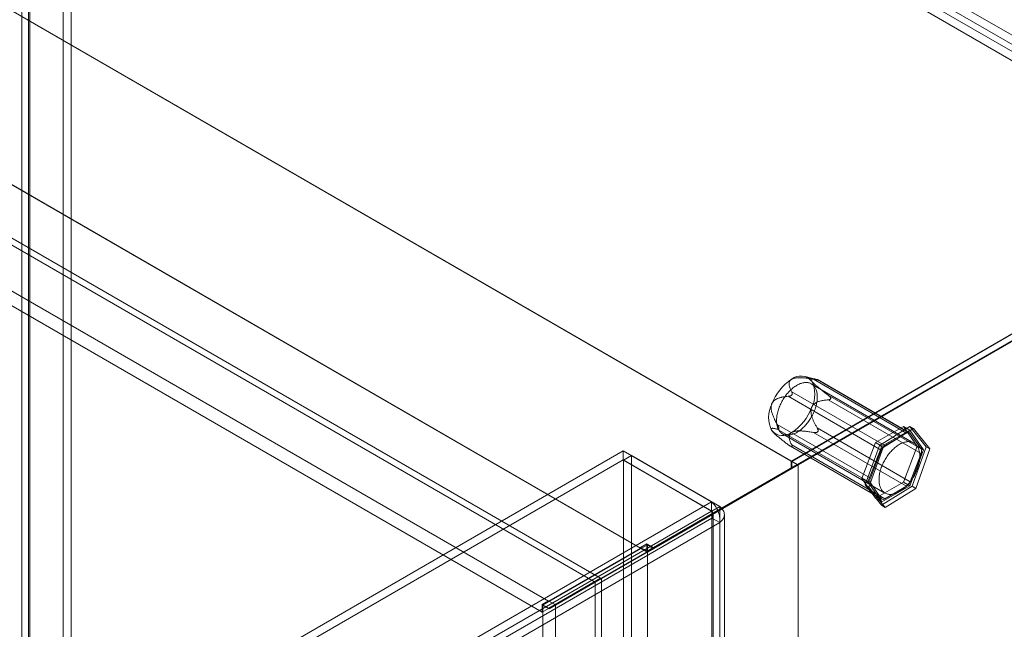
# Model space of a CAD drawing. Units: millimetres. Extents: x 49 to 2149, y 27 to 2327.
# Drawn here: x 1780 to 1913, y 1148 to 1230 of the extents above; entities that cross this region are included whole.
import ezdxf

# ---------------------------------------------------------------- set-up
doc = ezdxf.new("R2010")
doc.units = ezdxf.units.MM
doc.header["$LTSCALE"] = 2

msp = doc.modelspace()

# ---------------------------------------------------------------- linework, layer by layer
at = {"color": 7, "linetype": 'Continuous', "lineweight": 18}
for p, q in [((1785.42, 1307.19), (1785.42, 1023.96)), ((1786.48, 1306.57), (1786.48, 1023.35)), ((1779.83, 1020.74), (1779.83, 1303.96)), ((1780.94, 1304.6), (1941.36, 1212)), ((1780.72, 1302.89), (1780.72, 1020.1)), ((1780.89, 1020.12), (1780.89, 1303.35)), ((1940.56, 1210.25), (1780.89, 1302.43)), ((1780.89, 1302.43), (1780.89, 1020.07)), ((1780.94, 1303.38), (1941.36, 1210.77)), ((1779.83, 1301.81), (1779.83, 1019.45)), ((1939.5, 1209.64), (1779.83, 1301.81)), ((1883.85, 1170.42), (1673.55, 1291.82)), ((1884.67, 1169.94), (1674.43, 1291.31)), ((1857.23, 1154.1), (1673.58, 1260.12)), ((1858.08, 1154.59), (1674.43, 1260.61)), ((1863.48, 1158.66), (1693.92, 1256.54)), ((1864.33, 1158.17), (1694.77, 1256.05)), ((1851.04, 1151.47), (1681.47, 1249.36)), ((1850.19, 1150), (1680.62, 1247.89)), ((1971.32, 1220.91), (1883.85, 1170.42)), ((1971.32, 1219.97), (1883.85, 1169.47)), ((1971.39, 1220.87), (1883.92, 1170.38)), ((1971.29, 1219.95), (1884.67, 1169.94)), ((1884.77, 1169.89), (1972.24, 1220.38)), ((1887.25, 1181.46), (1885.74, 1181.85)), ((1899.46, 1174.2), (1886.87, 1181.47)), ((1887.36, 1181.43), (1899.95, 1174.16)), ((1887.42, 1181.38), (1887.46, 1181.38)), ((1899.86, 1174.24), (1887.48, 1181.39)), ((1883.93, 1179.78), (1896.52, 1172.51)), ((1900.43, 1172.85), (1886.57, 1180.86)), ((1896.03, 1171.9), (1883.44, 1179.17)), ((1883.91, 1179.33), (1883.95, 1179.38)), ((1901.42, 1172.07), (1888.83, 1179.34)), ((1888.83, 1178.68), (1901.42, 1171.42)), ((1889.19, 1178.92), (1889.19, 1178.86)), ((1881.97, 1175.38), (1894.56, 1168.11)), ((1894.56, 1167.46), (1881.97, 1174.72)), ((1882.18, 1174.82), (1882.18, 1174.87)), ((1899.95, 1167.63), (1887.36, 1174.9)), ((1887.46, 1174.4), (1887.42, 1174.35)), ((1895.26, 1172.92), (1899.02, 1175.09)), ((1895.79, 1172.52), (1899.91, 1175.09)), ((1899.87, 1174.6), (1896.11, 1172.43)), ((1900.4, 1174.8), (1896.28, 1172.23)), ((1899.02, 1175.09), (1900.9, 1172.42)), ((1899.02, 1175.09), (1899.87, 1174.6)), ((1901.74, 1171.93), (1899.87, 1174.6)), ((1899.91, 1175.09), (1902.11, 1172.33)), ((1899.91, 1175.09), (1900.4, 1174.8)), ((1902.6, 1172.05), (1900.4, 1174.8)), ((1881.4, 1174.32), (1881.46, 1174.26)), ((1882.67, 1174.1), (1896.53, 1166.1)), ((1886.87, 1174.29), (1899.46, 1167.02)), ((1896.52, 1172.51), (1899.46, 1174.2)), ((1899.95, 1174.16), (1901.42, 1172.07)), ((1861.14, 1171.8), (1654.76, 1052.66)), ((1861.14, 1170.57), (1861.14, 1171.8)), ((1861.14, 1171.8), (1873.09, 1164.9)), ((1883.44, 1172.63), (1896.03, 1165.37)), ((1883.74, 1172.43), (1896.12, 1165.28)), ((1883.95, 1172.35), (1883.91, 1172.35)), ((1896.52, 1165.32), (1883.93, 1172.59)), ((1893.38, 1168.08), (1895.26, 1172.92)), ((1893.87, 1167.19), (1895.79, 1172.52)), ((1896.11, 1172.43), (1894.23, 1167.59)), ((1896.28, 1172.23), (1894.36, 1166.91)), ((1894.56, 1168.11), (1896.03, 1171.9)), ((1895.26, 1172.92), (1896.11, 1172.43)), ((1895.79, 1172.52), (1896.28, 1172.23)), ((1900.9, 1172.42), (1899.02, 1167.58)), ((1899.87, 1167.09), (1901.74, 1171.93)), ((1902.11, 1172.33), (1900.19, 1167.01)), ((1900.69, 1166.72), (1902.6, 1172.05)), ((1900.9, 1172.42), (1901.74, 1171.93)), ((1902.11, 1172.33), (1902.6, 1172.05)), ((1861.14, 1170.57), (1654.76, 1051.43)), ((1861.14, 1170.57), (1873.09, 1163.67)), ((1861.19, 1170.54), (1862.25, 1171.15)), ((1873.14, 1163.64), (1861.19, 1170.54)), ((1861.19, 1141.2), (1861.19, 1170.54)), ((1874.2, 1164.26), (1862.25, 1171.15)), ((1862.25, 1141.82), (1862.25, 1171.15)), ((1883.85, 1169.47), (1883.85, 1170.42)), ((1883.92, 1170.38), (1883.92, 1169.4)), ((1884.77, 1169.89), (1883.92, 1170.38)), ((1901.42, 1171.42), (1899.95, 1167.63)), ((1864.37, 1158.23), (1883.85, 1169.47)), ((1883.92, 1169.4), (1864.4, 1158.13)), ((1865.22, 1158.72), (1884.67, 1169.94)), ((1884.77, 1169.89), (1865.25, 1158.62)), ((1884.77, 1169.89), (1883.92, 1169.4)), ((1884.77, 845.23), (1884.77, 1169.89)), ((1884.77, 843.27), (1884.77, 1169.89)), ((1895.26, 1165.41), (1893.38, 1168.08)), ((1893.38, 1168.08), (1894.23, 1167.59)), ((1893.87, 1167.19), (1894.36, 1166.91)), ((1896.07, 1164.44), (1893.87, 1167.19)), ((1894.23, 1167.59), (1896.11, 1164.92)), ((1894.36, 1166.91), (1896.57, 1164.16)), ((1896.03, 1165.37), (1894.56, 1167.46)), ((1899.02, 1167.58), (1895.26, 1165.41)), ((1900.19, 1167.01), (1896.07, 1164.44)), ((1896.11, 1164.92), (1899.87, 1167.09)), ((1899.46, 1167.02), (1896.52, 1165.32)), ((1896.57, 1164.16), (1900.69, 1166.72)), ((1899.02, 1167.58), (1899.87, 1167.09)), ((1900.19, 1167.01), (1900.69, 1166.72)), ((1895.26, 1165.41), (1896.11, 1164.92)), ((1666.71, 1045.76), (1873.09, 1164.9)), ((1873.09, 1163.67), (1873.09, 1164.9)), ((1873.14, 1163.64), (1874.2, 1164.26)), ((1874.2, 1164.26), (1874.2, 844.29)), ((1896.07, 1164.44), (1896.57, 1164.16)), ((1666.71, 1044.53), (1873.09, 1163.67)), ((1873.14, 1162.72), (1667.51, 1044.02)), ((1873.14, 1163.64), (1873.14, 843.68)), ((1873.14, 843.62), (1873.14, 1162.72)), ((1874.2, 1162.11), (1873.14, 1162.72)), ((1873.31, 843.65), (1873.31, 1163.18)), ((1874.81, 843.65), (1874.81, 1163.18)), ((1874.2, 1162.11), (1668.57, 1043.4)), ((1874.2, 843.01), (1874.2, 1162.11)), ((1864.4, 1159.11), (1850.26, 1150.94)), ((1863.48, 1158.66), (1851.04, 1151.47)), ((1864.33, 1159.23), (1863.48, 1158.74)), ((1863.48, 1158.66), (1863.48, 1158.74)), ((1863.48, 1158.74), (1864.37, 1158.23)), ((1864.33, 1158.17), (1864.33, 1159.23)), ((1864.33, 1159.23), (1865.22, 1158.72)), ((1865.22, 1158.72), (1864.37, 1158.23)), ((1864.4, 879.52), (1864.4, 1159.11)), ((1865.25, 1158.62), (1864.4, 1159.11)), ((1865.25, 1158.62), (1864.4, 1158.13)), ((1864.33, 1158.17), (1850.19, 1150)), ((1851.96, 1150.94), (1864.4, 1158.13)), ((1864.4, 878.54), (1864.4, 1158.13)), ((1851.93, 1151.04), (1858.08, 1154.59)), ((1858.18, 1154.54), (1851.96, 1150.94)), ((1858.08, 1154.59), (1857.23, 1154.1)), ((1857.33, 1154.05), (1858.18, 1154.54)), ((1858.18, 860.58), (1858.18, 1154.54)), ((1851.08, 1150.55), (1857.23, 1154.1)), ((1857.33, 1154.05), (1851.11, 1150.45)), ((1857.33, 860.09), (1857.33, 1154.05)), ((1851.04, 1151.55), (1850.19, 1151.06)), ((1850.19, 1151.06), (1851.08, 1150.55)), ((1850.19, 1150), (1850.19, 1151.06)), ((1850.26, 871.36), (1850.26, 1150.94)), ((1851.11, 1150.45), (1850.26, 1150.94)), ((1851.04, 1151.55), (1851.93, 1151.04)), ((1851.04, 1151.47), (1851.04, 1151.55)), ((1851.93, 1151.04), (1851.08, 1150.55)), ((1851.96, 1150.94), (1851.11, 1150.45)), ((1851.96, 871.36), (1851.96, 1150.94))]:
    msp.add_line(p, q, dxfattribs=at)
at = {"color": 7, "linetype": 'Continuous', "lineweight": 18, "flags": 128}
for points in [[(1884.58, 1180.64), (1884.7, 1180.71), (1884.83, 1180.77), (1884.95, 1180.83), (1885.07, 1180.88), (1885.19, 1180.92), (1885.31, 1180.96), (1885.43, 1180.99), (1885.55, 1181.01), (1885.67, 1181.03), (1885.78, 1181.04), (1885.89, 1181.04), (1886, 1181.03), (1886.11, 1181.02), (1886.21, 1181), (1886.31, 1180.97), (1886.4, 1180.94), (1886.5, 1180.9), (1886.59, 1180.85), (1886.67, 1180.79), (1886.75, 1180.73), (1886.83, 1180.66), (1886.9, 1180.59), (1886.97, 1180.51), (1887.03, 1180.42), (1887.09, 1180.33), (1887.14, 1180.23), (1887.19, 1180.13), (1887.23, 1180.02), (1887.27, 1179.9), (1887.3, 1179.78), (1887.33, 1179.66), (1887.35, 1179.53), (1887.37, 1179.4), (1887.38, 1179.26), (1887.38, 1179.12), (1887.38, 1178.98), (1887.37, 1178.83), (1887.36, 1178.68), (1887.35, 1178.53), (1887.32, 1178.38), (1887.29, 1178.22), (1887.26, 1178.07), (1887.22, 1177.91), (1887.18, 1177.75), (1887.13, 1177.59), (1887.07, 1177.43), (1887.01, 1177.27), (1886.95, 1177.11), (1886.88, 1176.95), (1886.81, 1176.79), (1886.73, 1176.64), (1886.65, 1176.48), (1886.56, 1176.33), (1886.47, 1176.18), (1886.38, 1176.03), (1886.28, 1175.89), (1886.18, 1175.75), (1886.08, 1175.61), (1885.97, 1175.48), (1885.86, 1175.35), (1885.75, 1175.22), (1885.64, 1175.1), (1885.52, 1174.98), (1885.4, 1174.87), (1885.28, 1174.77), (1885.16, 1174.66), (1885.04, 1174.57), (1884.92, 1174.48), (1884.79, 1174.4), (1884.67, 1174.32), (1884.55, 1174.25), (1884.42, 1174.19), (1884.3, 1174.13), (1884.18, 1174.08), (1884.06, 1174.03), (1883.93, 1174), (1883.82, 1173.97), (1883.7, 1173.94), (1883.58, 1173.93), (1883.47, 1173.92), (1883.36, 1173.92), (1883.25, 1173.92), (1883.14, 1173.94), (1883.04, 1173.96), (1882.94, 1173.98), (1882.84, 1174.02), (1882.75, 1174.06), (1882.66, 1174.11), (1882.58, 1174.16), (1882.5, 1174.22), (1882.42, 1174.29), (1882.35, 1174.37), (1882.28, 1174.45), (1882.22, 1174.53), (1882.16, 1174.63), (1882.11, 1174.73), (1882.06, 1174.83), (1882.02, 1174.94), (1881.98, 1175.05), (1881.95, 1175.17), (1881.92, 1175.3), (1881.9, 1175.43), (1881.88, 1175.56), (1881.87, 1175.69), (1881.87, 1175.83), (1881.87, 1175.98), (1881.87, 1176.12), (1881.89, 1176.27), (1881.9, 1176.42), (1881.93, 1176.58), (1881.95, 1176.73), (1881.99, 1176.89), (1882.03, 1177.05), (1882.07, 1177.21), (1882.12, 1177.37), (1882.18, 1177.53), (1882.23, 1177.69), (1882.3, 1177.85), (1882.37, 1178), (1882.44, 1178.16), (1882.52, 1178.32), (1882.6, 1178.47), (1882.69, 1178.62), (1882.78, 1178.77), (1882.87, 1178.92), (1882.97, 1179.07), (1883.07, 1179.21), (1883.17, 1179.35), (1883.28, 1179.48), (1883.39, 1179.61), (1883.5, 1179.74), (1883.61, 1179.86), (1883.73, 1179.97), (1883.85, 1180.08), (1883.97, 1180.19), (1884.09, 1180.29), (1884.21, 1180.39), (1884.33, 1180.48), (1884.46, 1180.56), (1884.58, 1180.64)], [(1898.44, 1172.64), (1898.56, 1172.71), (1898.69, 1172.77), (1898.81, 1172.83), (1898.93, 1172.88), (1899.05, 1172.92), (1899.17, 1172.96), (1899.29, 1172.99), (1899.41, 1173.01), (1899.53, 1173.03), (1899.64, 1173.04), (1899.75, 1173.04), (1899.86, 1173.03), (1899.97, 1173.02), (1900.07, 1173), (1900.17, 1172.97), (1900.26, 1172.94), (1900.36, 1172.9), (1900.45, 1172.85), (1900.53, 1172.79), (1900.61, 1172.73), (1900.69, 1172.66), (1900.76, 1172.59), (1900.83, 1172.51), (1900.89, 1172.42), (1900.95, 1172.33), (1901, 1172.23), (1901.05, 1172.13), (1901.09, 1172.02), (1901.13, 1171.9), (1901.16, 1171.78), (1901.19, 1171.66), (1901.21, 1171.53), (1901.23, 1171.4), (1901.24, 1171.26), (1901.24, 1171.12), (1901.24, 1170.98), (1901.23, 1170.83), (1901.22, 1170.68), (1901.2, 1170.53), (1901.18, 1170.38), (1901.15, 1170.22), (1901.12, 1170.06), (1901.08, 1169.91), (1901.04, 1169.75), (1900.99, 1169.59), (1900.93, 1169.43), (1900.87, 1169.27), (1900.81, 1169.11), (1900.74, 1168.95), (1900.67, 1168.79), (1900.59, 1168.64), (1900.51, 1168.48), (1900.42, 1168.33), (1900.33, 1168.18), (1900.24, 1168.03), (1900.14, 1167.89), (1900.04, 1167.75), (1899.94, 1167.61), (1899.83, 1167.48), (1899.72, 1167.35), (1899.61, 1167.22), (1899.5, 1167.1), (1899.38, 1166.98), (1899.26, 1166.87), (1899.14, 1166.76), (1899.02, 1166.66), (1898.9, 1166.57), (1898.78, 1166.48), (1898.65, 1166.4), (1898.53, 1166.32), (1898.41, 1166.25), (1898.28, 1166.18), (1898.16, 1166.13), (1898.04, 1166.08), (1897.91, 1166.03), (1897.79, 1166), (1897.67, 1165.97), (1897.56, 1165.94), (1897.44, 1165.93), (1897.33, 1165.92), (1897.22, 1165.92), (1897.11, 1165.92), (1897, 1165.94), (1896.9, 1165.96), (1896.8, 1165.98), (1896.7, 1166.02), (1896.61, 1166.06), (1896.52, 1166.11), (1896.44, 1166.16), (1896.36, 1166.22), (1896.28, 1166.29), (1896.21, 1166.37), (1896.14, 1166.45), (1896.08, 1166.53), (1896.02, 1166.63), (1895.97, 1166.72), (1895.92, 1166.83), (1895.88, 1166.94), (1895.84, 1167.05), (1895.81, 1167.17), (1895.78, 1167.3), (1895.76, 1167.42), (1895.74, 1167.56), (1895.73, 1167.69), (1895.73, 1167.83), (1895.73, 1167.98), (1895.73, 1168.12), (1895.75, 1168.27), (1895.76, 1168.42), (1895.79, 1168.58), (1895.81, 1168.73), (1895.85, 1168.89), (1895.89, 1169.05), (1895.93, 1169.21), (1895.98, 1169.37), (1896.03, 1169.53), (1896.09, 1169.69), (1896.16, 1169.84), (1896.23, 1170), (1896.3, 1170.16), (1896.38, 1170.32), (1896.46, 1170.47), (1896.55, 1170.62), (1896.64, 1170.77), (1896.73, 1170.92), (1896.83, 1171.07), (1896.93, 1171.21), (1897.03, 1171.35), (1897.14, 1171.48), (1897.25, 1171.61), (1897.36, 1171.73), (1897.47, 1171.86), (1897.59, 1171.97), (1897.71, 1172.08), (1897.83, 1172.19), (1897.95, 1172.29), (1898.07, 1172.39), (1898.19, 1172.48), (1898.32, 1172.56), (1898.44, 1172.64)]]:
    msp.add_lwpolyline(points, dxfattribs=at)
at = {"color": 7, "linetype": 'Continuous', "lineweight": 18}
for centre, radius, start, end in [((1887.56, 1175.79), 6.75, 122.638, 159.7729), ((1885.14, 1179.98), 1.93, 40.5328, 129.2482), ((1883.02, 1179.44), 4.02, 333.4364, 26.5636), ((1884.82, 1176.33), 4.02, 153.4364, 206.5636), ((1880.28, 1179.98), 6.75, 302.638, 339.7729), ((1882.69, 1175.79), 1.93, 220.5328, 309.2482), ((1899.68, 1173.93), 0.354, 40.809, 128.9719), ((1897.18, 1171.48), 1.22, 122.5802, 159.8306), ((1900.76, 1171.74), 0.73, 333.4364, 26.5636), ((1895.21, 1167.78), 0.73, 153.4364, 206.5636), ((1898.8, 1168.05), 1.22, 302.5802, 339.8306), ((1896.3, 1165.6), 0.354, 220.809, 308.9719)]:
    msp.add_arc(centre, radius, start, end, dxfattribs=at)
for points, knots in [([(1883.93, 1179.78), (1883.9, 1179.84), (1883.83, 1179.96), (1883.74, 1180.15), (1883.68, 1180.32), (1883.62, 1180.48), (1883.59, 1180.62), (1883.57, 1180.77), (1883.57, 1180.9), (1883.58, 1181.01), (1883.6, 1181.1), (1883.63, 1181.19), (1883.68, 1181.26), (1883.73, 1181.33), (1883.79, 1181.39), (1883.85, 1181.44), (1883.9, 1181.47), (1883.92, 1181.48)], [0, 0, 0, 0, 0.108381, 0.21678, 0.325129, 0.408184, 0.491373, 0.574434, 0.657313, 0.709132, 0.761002, 0.812746, 0.855402, 0.898149, 0.940732, 0.970367, 1, 1, 1, 1]), ([(1883.92, 1181.48), (1883.94, 1181.49), (1884, 1181.52), (1884.09, 1181.56), (1884.2, 1181.6), (1884.33, 1181.63), (1884.47, 1181.65), (1884.63, 1181.67), (1884.8, 1181.68), (1884.97, 1181.68), (1885.2, 1181.68), (1885.49, 1181.66), (1885.84, 1181.63), (1886.19, 1181.59), (1886.53, 1181.53), (1886.76, 1181.49), (1886.87, 1181.47)], [0, 0, 0, 0, 0.035055, 0.070114, 0.114433, 0.158928, 0.203331, 0.258789, 0.314426, 0.37017, 0.425776, 0.540278, 0.654999, 0.770021, 0.885153, 1, 1, 1, 1]), ([(1887.36, 1181.43), (1887.28, 1181.45), (1887.17, 1181.48), (1887.03, 1181.51), (1886.92, 1181.53), (1886.83, 1181.54), (1886.74, 1181.55), (1886.66, 1181.55), (1886.59, 1181.53), (1886.55, 1181.51), (1886.53, 1181.48), (1886.53, 1181.45), (1886.52, 1181.43), (1886.53, 1181.4), (1886.54, 1181.36), (1886.56, 1181.32), (1886.58, 1181.28), (1886.6, 1181.25), (1886.61, 1181.24)], [0, 0, 0, 0, 0.16236, 0.243704, 0.325117, 0.407581, 0.490199, 0.573525, 0.657264, 0.734445, 0.77348, 0.812694, 0.844218, 0.875901, 0.908183, 0.940721, 0.970237, 1, 1, 1, 1]), ([(1886.61, 1181.24), (1886.63, 1181.22), (1886.65, 1181.18), (1886.71, 1181.12), (1886.78, 1181.04), (1886.86, 1180.95), (1886.95, 1180.86), (1887.06, 1180.76), (1887.19, 1180.65), (1887.31, 1180.54), (1887.49, 1180.39), (1887.71, 1180.2), (1887.99, 1179.98), (1888.27, 1179.76), (1888.55, 1179.55), (1888.73, 1179.41), (1888.83, 1179.34)], [0, 0, 0, 0, 0.035051, 0.070108, 0.114426, 0.15892, 0.203322, 0.258779, 0.314413, 0.370155, 0.425759, 0.540264, 0.654988, 0.770014, 0.88515, 1, 1, 1, 1]), ([(1886.87, 1181.47), (1886.9, 1181.47), (1886.97, 1181.45), (1887.08, 1181.44), (1887.17, 1181.42), (1887.24, 1181.41), (1887.3, 1181.4), (1887.34, 1181.39), (1887.38, 1181.39), (1887.41, 1181.39), (1887.42, 1181.38)], [0, 0, 0, 0, 0.18841, 0.376941, 0.564696, 0.667263, 0.769695, 0.848662, 0.927492, 1, 1, 1, 1]), ([(1887.46, 1181.38), (1887.46, 1181.38), (1887.48, 1181.38), (1887.49, 1181.38), (1887.49, 1181.38), (1887.48, 1181.39), (1887.46, 1181.4), (1887.42, 1181.41), (1887.38, 1181.42), (1887.36, 1181.43)], [0, 0, 0, 0, 0.082186, 0.167761, 0.283383, 0.402092, 0.548876, 0.697188, 1, 1, 1, 1]), ([(1883.95, 1179.38), (1883.96, 1179.4), (1883.98, 1179.42), (1883.99, 1179.47), (1884, 1179.51), (1884, 1179.57), (1883.99, 1179.62), (1883.97, 1179.69), (1883.95, 1179.74), (1883.93, 1179.78)], [0, 0, 0, 0, 0.082185, 0.16776, 0.283381, 0.402089, 0.549563, 0.69719, 1, 1, 1, 1]), ([(1881.22, 1178.13), (1881.24, 1178.16), (1881.26, 1178.22), (1881.31, 1178.31), (1881.37, 1178.39), (1881.43, 1178.46), (1881.49, 1178.53), (1881.57, 1178.61), (1881.67, 1178.69), (1881.8, 1178.76), (1881.92, 1178.83), (1882.07, 1178.89), (1882.22, 1178.95), (1882.39, 1179), (1882.56, 1179.04), (1882.79, 1179.09), (1883.09, 1179.14), (1883.32, 1179.16), (1883.44, 1179.17)], [0, 0, 0, 0, 0.03485, 0.070113, 0.102827, 0.135806, 0.169494, 0.203373, 0.258104, 0.313278, 0.36944, 0.425813, 0.496555, 0.567486, 0.638831, 0.710265, 0.85498, 1, 1, 1, 1]), ([(1883.44, 1179.17), (1883.48, 1179.17), (1883.55, 1179.18), (1883.64, 1179.19), (1883.7, 1179.21), (1883.76, 1179.23), (1883.8, 1179.25), (1883.85, 1179.28), (1883.88, 1179.3), (1883.9, 1179.32), (1883.91, 1179.33)], [0, 0, 0, 0, 0.280071, 0.421899, 0.564698, 0.666578, 0.769701, 0.847756, 0.927509, 1, 1, 1, 1]), ([(1888.83, 1178.68), (1888.74, 1178.68), (1888.56, 1178.66), (1888.3, 1178.63), (1888.06, 1178.59), (1887.84, 1178.54), (1887.64, 1178.48), (1887.44, 1178.41), (1887.27, 1178.33), (1887.13, 1178.25), (1887.02, 1178.17), (1886.92, 1178.09), (1886.83, 1178), (1886.75, 1177.91), (1886.69, 1177.82), (1886.65, 1177.73), (1886.62, 1177.67), (1886.61, 1177.65)], [0, 0, 0, 0, 0.108378, 0.216773, 0.325118, 0.40817, 0.491357, 0.574415, 0.657291, 0.709112, 0.760983, 0.812729, 0.855386, 0.898135, 0.94072, 0.970361, 1, 1, 1, 1]), ([(1888.83, 1179.34), (1888.86, 1179.32), (1888.91, 1179.27), (1889, 1179.2), (1889.06, 1179.14), (1889.11, 1179.08), (1889.14, 1179.03), (1889.17, 1178.99), (1889.18, 1178.95), (1889.19, 1178.93), (1889.19, 1178.92)], [0, 0, 0, 0, 0.188422, 0.376964, 0.56473, 0.667293, 0.76972, 0.848686, 0.927513, 1, 1, 1, 1]), ([(1889.19, 1178.86), (1889.19, 1178.85), (1889.18, 1178.83), (1889.16, 1178.79), (1889.13, 1178.76), (1889.08, 1178.74), (1889.03, 1178.72), (1888.94, 1178.7), (1888.87, 1178.69), (1888.83, 1178.68)], [0, 0, 0, 0, 0.082185, 0.16776, 0.283381, 0.402089, 0.549563, 0.69719, 1, 1, 1, 1]), ([(1881.97, 1175.38), (1881.92, 1175.47), (1881.82, 1175.64), (1881.67, 1175.91), (1881.54, 1176.17), (1881.44, 1176.41), (1881.35, 1176.63), (1881.27, 1176.86), (1881.21, 1177.07), (1881.17, 1177.25), (1881.15, 1177.41), (1881.14, 1177.55), (1881.14, 1177.7), (1881.15, 1177.83), (1881.17, 1177.94), (1881.19, 1178.04), (1881.21, 1178.1), (1881.22, 1178.13)], [0, 0, 0, 0, 0.108378, 0.216773, 0.325118, 0.40817, 0.491357, 0.574415, 0.657291, 0.709112, 0.760983, 0.812729, 0.855386, 0.898135, 0.94072, 0.970361, 1, 1, 1, 1]), ([(1886.61, 1177.65), (1886.6, 1177.61), (1886.58, 1177.55), (1886.55, 1177.44), (1886.54, 1177.34), (1886.53, 1177.24), (1886.52, 1177.14), (1886.53, 1177.01), (1886.54, 1176.87), (1886.57, 1176.7), (1886.61, 1176.54), (1886.66, 1176.36), (1886.72, 1176.18), (1886.8, 1175.99), (1886.88, 1175.8), (1887, 1175.55), (1887.15, 1175.25), (1887.29, 1175.01), (1887.36, 1174.9)], [0, 0, 0, 0, 0.03485, 0.070113, 0.102827, 0.135806, 0.169494, 0.203373, 0.258104, 0.313278, 0.36944, 0.425813, 0.496555, 0.567486, 0.638831, 0.710265, 0.85498, 1, 1, 1, 1]), ([(1881.22, 1174.53), (1881.21, 1174.55), (1881.19, 1174.59), (1881.16, 1174.64), (1881.14, 1174.68), (1881.13, 1174.73), (1881.14, 1174.76), (1881.15, 1174.79), (1881.18, 1174.82), (1881.22, 1174.83), (1881.28, 1174.84), (1881.38, 1174.85), (1881.51, 1174.83), (1881.65, 1174.81), (1881.81, 1174.77), (1881.92, 1174.74), (1881.97, 1174.72)], [0, 0, 0, 0, 0.035051, 0.070108, 0.114426, 0.15892, 0.203322, 0.258779, 0.314413, 0.370155, 0.425759, 0.540264, 0.654988, 0.770014, 0.88515, 1, 1, 1, 1]), ([(1883.44, 1172.63), (1883.31, 1172.73), (1883.11, 1172.88), (1882.85, 1173.09), (1882.65, 1173.24), (1882.45, 1173.4), (1882.25, 1173.56), (1882.06, 1173.72), (1881.87, 1173.88), (1881.72, 1174.01), (1881.61, 1174.12), (1881.53, 1174.19), (1881.46, 1174.26), (1881.4, 1174.32), (1881.35, 1174.38), (1881.3, 1174.43), (1881.26, 1174.49), (1881.23, 1174.52), (1881.22, 1174.53)], [0, 0, 0, 0, 0.16236, 0.243704, 0.325117, 0.407581, 0.490199, 0.573525, 0.657264, 0.734445, 0.77348, 0.812694, 0.844218, 0.875901, 0.908183, 0.940721, 0.970237, 1, 1, 1, 1]), ([(1882.18, 1174.87), (1882.18, 1174.88), (1882.18, 1174.91), (1882.16, 1174.97), (1882.14, 1175.02), (1882.12, 1175.09), (1882.09, 1175.16), (1882.04, 1175.26), (1882, 1175.33), (1881.97, 1175.38)], [0, 0, 0, 0, 0.082185, 0.16776, 0.283381, 0.402089, 0.549563, 0.69719, 1, 1, 1, 1]), ([(1881.97, 1174.72), (1881.99, 1174.72), (1882.02, 1174.71), (1882.07, 1174.71), (1882.11, 1174.71), (1882.13, 1174.73), (1882.15, 1174.74), (1882.17, 1174.76), (1882.18, 1174.79), (1882.18, 1174.81), (1882.18, 1174.82)], [0, 0, 0, 0, 0.188422, 0.376964, 0.56473, 0.667293, 0.76972, 0.848686, 0.927513, 1, 1, 1, 1]), ([(1886.87, 1174.29), (1886.76, 1174.31), (1886.55, 1174.34), (1886.23, 1174.39), (1885.93, 1174.43), (1885.65, 1174.46), (1885.4, 1174.48), (1885.14, 1174.5), (1884.92, 1174.5), (1884.73, 1174.49), (1884.57, 1174.48), (1884.42, 1174.46), (1884.29, 1174.43), (1884.17, 1174.4), (1884.07, 1174.37), (1883.98, 1174.33), (1883.94, 1174.31), (1883.92, 1174.29)], [0, 0, 0, 0, 0.108381, 0.21678, 0.325129, 0.408184, 0.491373, 0.574434, 0.657313, 0.709132, 0.761002, 0.812746, 0.855402, 0.898149, 0.940732, 0.970367, 1, 1, 1, 1]), ([(1887.42, 1174.35), (1887.41, 1174.34), (1887.38, 1174.32), (1887.33, 1174.29), (1887.27, 1174.28), (1887.2, 1174.26), (1887.12, 1174.26), (1887.01, 1174.26), (1886.92, 1174.28), (1886.87, 1174.29)], [0, 0, 0, 0, 0.082185, 0.16776, 0.283381, 0.402089, 0.549563, 0.69719, 1, 1, 1, 1]), ([(1887.36, 1174.9), (1887.38, 1174.85), (1887.42, 1174.79), (1887.46, 1174.7), (1887.48, 1174.63), (1887.49, 1174.57), (1887.49, 1174.52), (1887.49, 1174.48), (1887.48, 1174.43), (1887.46, 1174.41), (1887.46, 1174.4)], [0, 0, 0, 0, 0.280071, 0.421899, 0.564698, 0.666578, 0.769701, 0.847756, 0.927509, 1, 1, 1, 1]), ([(1883.92, 1174.29), (1883.89, 1174.28), (1883.84, 1174.25), (1883.78, 1174.19), (1883.71, 1174.13), (1883.66, 1174.05), (1883.62, 1173.97), (1883.59, 1173.88), (1883.57, 1173.78), (1883.57, 1173.69), (1883.57, 1173.55), (1883.6, 1173.38), (1883.65, 1173.18), (1883.73, 1172.98), (1883.82, 1172.79), (1883.89, 1172.65), (1883.93, 1172.59)], [0, 0, 0, 0, 0.035055, 0.070114, 0.114433, 0.158928, 0.203331, 0.258789, 0.314426, 0.37017, 0.425776, 0.540278, 0.654999, 0.770021, 0.885153, 1, 1, 1, 1]), ([(1883.91, 1172.35), (1883.9, 1172.35), (1883.88, 1172.36), (1883.83, 1172.38), (1883.78, 1172.41), (1883.72, 1172.44), (1883.65, 1172.48), (1883.56, 1172.55), (1883.49, 1172.6), (1883.44, 1172.63)], [0, 0, 0, 0, 0.082186, 0.167761, 0.283383, 0.402092, 0.548876, 0.697188, 1, 1, 1, 1]), ([(1883.93, 1172.59), (1883.94, 1172.57), (1883.96, 1172.53), (1883.98, 1172.47), (1884, 1172.43), (1884, 1172.4), (1884, 1172.38), (1883.99, 1172.36), (1883.97, 1172.35), (1883.96, 1172.35), (1883.95, 1172.35)], [0, 0, 0, 0, 0.18841, 0.376941, 0.564696, 0.667263, 0.769695, 0.848662, 0.927492, 1, 1, 1, 1])]:
    msp.add_open_spline(points, degree=3, knots=knots, dxfattribs=at)
for points in [[(1874.2, 1162.11), (1874.21, 1162.36), (1874.22, 1162.88), (1873.97, 1163.7), (1873.58, 1164.43), (1873.25, 1164.74), (1873.09, 1164.9)], [(1874.2, 1164.26), (1874.37, 1164.09), (1874.71, 1163.77), (1874.86, 1163.18), (1874.71, 1162.59), (1874.37, 1162.27), (1874.2, 1162.11)], [(1873.14, 1162.72), (1873.16, 1162.81), (1873.21, 1162.98), (1873.21, 1163.25), (1873.16, 1163.5), (1873.11, 1163.61), (1873.09, 1163.67)], [(1873.14, 1163.64), (1873.19, 1163.57), (1873.28, 1163.43), (1873.33, 1163.18), (1873.28, 1162.94), (1873.19, 1162.79), (1873.14, 1162.72)]]:
    msp.add_open_spline(points, degree=3, dxfattribs=at)

doc.saveas('drawing.dxf')
